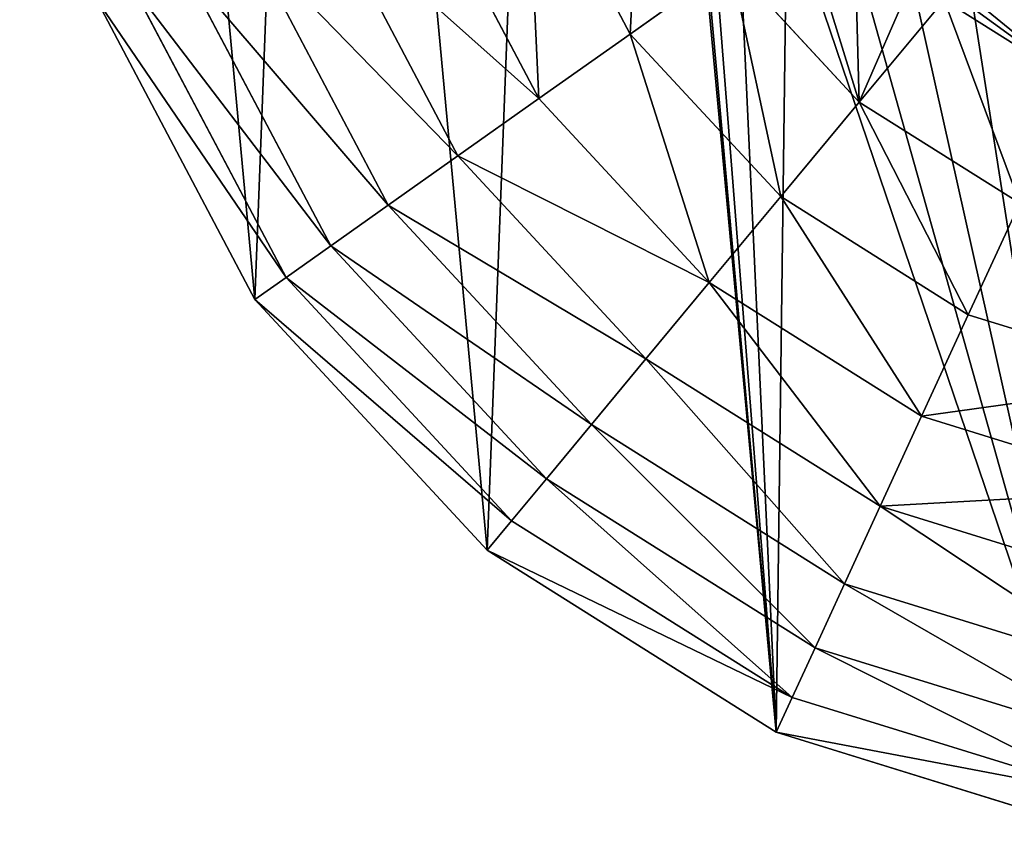
# Model space of a CAD drawing. Extents: x 0 to 5935, y 0 to 2935.
# Drawn here: x 3396 to 3585, y 1317 to 1476 of the extents above; entities that cross this region are included whole.
import ezdxf

# ---------------------------------------------------------------- set-up
doc = ezdxf.new("R2010")
doc.units = 0
doc.header["$LTSCALE"] = 25.4
doc.layers.get('0').update_dxf_attribs({"color": 13, "linetype": 'CONTINUOUS'})

msp = doc.modelspace()

# ---------------------------------------------------------------- linework, layer by layer
at = {"color": 4}
for p, q in [((3493.3, 1511.41, 172.98), (3513.2, 1473.66, 172.98)), ((3493.3, 1511.41, 172.98), (3513.2, 1473.66, 172.98)), ((3473.11, 1503.95, 149.46), (3495.64, 1461.23, 149.46)), ((3473.11, 1503.95, 149.46), (3495.64, 1461.23, 149.46)), ((3455.2, 1497.32, 123.35), (3480.05, 1450.19, 123.35)), ((3455.2, 1497.32, 123.35), (3480.05, 1450.19, 123.35)), ((3439.79, 1491.62, 94.99), (3466.64, 1440.7, 94.99)), ((3439.79, 1491.62, 94.99), (3466.64, 1440.7, 94.99)), ((3427.07, 1486.91, 64.73), (3455.57, 1432.86, 64.73)), ((3427.07, 1486.91, 64.73), (3455.57, 1432.86, 64.73)), ((3532.53, 1487.35, 193.62), (3513.2, 1473.66, 172.98)), ((3532.53, 1487.35, 193.62), (3513.2, 1473.66, 172.98)), ((3532.53, 1487.35, 193.62), (3557.33, 1460.57, 193.62)), ((3532.53, 1487.35, 193.62), (3557.33, 1460.57, 193.62)), ((3417.19, 1483.26, 32.93), (3446.98, 1426.77, 32.93)), ((3417.19, 1483.26, 32.93), (3446.98, 1426.77, 32.93)), ((3410.28, 1480.7), (3440.96, 1422.51)), ((3410.28, 1480.7), (3440.96, 1422.51)), ((3573.65, 1480.22, 211.14), (3557.33, 1460.57, 193.62)), ((3573.65, 1480.22, 211.14), (3557.33, 1460.57, 193.62)), ((3573.65, 1480.22, 211.14), (3598.88, 1464.33, 211.14)), ((3573.65, 1480.22, 211.14), (3598.88, 1464.33, 211.14)), ((3513.2, 1473.66, 172.98), (3495.64, 1461.23, 149.46)), ((3513.2, 1473.66, 172.98), (3495.64, 1461.23, 149.46)), ((3513.2, 1473.66, 172.98), (3542.2, 1442.35, 172.98)), ((3513.2, 1473.66, 172.98), (3542.2, 1442.35, 172.98)), ((3495.64, 1461.23, 149.46), (3480.05, 1450.19, 123.35)), ((3495.64, 1461.23, 149.46), (3480.05, 1450.19, 123.35)), ((3495.64, 1461.23, 149.46), (3528.45, 1425.79, 149.46)), ((3495.64, 1461.23, 149.46), (3528.45, 1425.79, 149.46)), ((3557.33, 1460.57, 193.62), (3542.2, 1442.35, 172.98)), ((3557.33, 1460.57, 193.62), (3542.2, 1442.35, 172.98)), ((3557.33, 1460.57, 193.62), (3588.21, 1441.12, 193.62)), ((3557.33, 1460.57, 193.62), (3588.21, 1441.12, 193.62)), ((3480.05, 1450.19, 123.35), (3466.64, 1440.7, 94.99)), ((3480.05, 1450.19, 123.35), (3466.64, 1440.7, 94.99)), ((3480.05, 1450.19, 123.35), (3516.26, 1411.1, 123.35)), ((3480.05, 1450.19, 123.35), (3516.26, 1411.1, 123.35)), ((3542.2, 1442.35, 172.98), (3528.45, 1425.79, 149.46)), ((3542.2, 1442.35, 172.98), (3528.45, 1425.79, 149.46)), ((3542.2, 1442.35, 172.98), (3578.31, 1419.6, 172.98)), ((3542.2, 1442.35, 172.98), (3578.31, 1419.6, 172.98)), ((3466.64, 1440.7, 94.99), (3455.57, 1432.86, 64.73)), ((3466.64, 1440.7, 94.99), (3455.57, 1432.86, 64.73)), ((3466.64, 1440.7, 94.99), (3505.76, 1398.45, 94.99)), ((3466.64, 1440.7, 94.99), (3505.76, 1398.45, 94.99)), ((3588.21, 1441.12, 193.62), (3578.31, 1419.6, 172.98)), ((3588.21, 1441.12, 193.62), (3578.31, 1419.6, 172.98)), ((3455.57, 1432.86, 64.73), (3446.98, 1426.77, 32.93)), ((3455.57, 1432.86, 64.73), (3446.98, 1426.77, 32.93)), ((3455.57, 1432.86, 64.73), (3497.09, 1388.02, 64.73)), ((3455.57, 1432.86, 64.73), (3497.09, 1388.02, 64.73)), ((3446.98, 1426.77, 32.93), (3440.96, 1422.51)), ((3446.98, 1426.77, 32.93), (3440.96, 1422.51)), ((3446.98, 1426.77, 32.93), (3490.37, 1379.91, 32.93)), ((3446.98, 1426.77, 32.93), (3490.37, 1379.91, 32.93)), ((3528.45, 1425.79, 149.46), (3516.26, 1411.1, 123.35)), ((3528.45, 1425.79, 149.46), (3516.26, 1411.1, 123.35)), ((3528.45, 1425.79, 149.46), (3569.32, 1400.05, 149.46)), ((3528.45, 1425.79, 149.46), (3569.32, 1400.05, 149.46)), ((3440.96, 1422.51), (3485.66, 1374.24)), ((3440.96, 1422.51), (3485.66, 1374.24)), ((3578.31, 1419.6, 172.98), (3569.32, 1400.05, 149.46)), ((3578.31, 1419.6, 172.98), (3569.32, 1400.05, 149.46)), ((3578.31, 1419.6, 172.98), (3619.08, 1406.98, 172.98)), ((3578.31, 1419.6, 172.98), (3619.08, 1406.98, 172.98)), ((3516.26, 1411.1, 123.35), (3505.76, 1398.45, 94.99)), ((3516.26, 1411.1, 123.35), (3505.76, 1398.45, 94.99)), ((3516.26, 1411.1, 123.35), (3561.34, 1382.7, 123.35)), ((3516.26, 1411.1, 123.35), (3561.34, 1382.7, 123.35)), ((3569.32, 1400.05, 149.46), (3561.34, 1382.7, 123.35)), ((3569.32, 1400.05, 149.46), (3561.34, 1382.7, 123.35)), ((3569.32, 1400.05, 149.46), (3615.46, 1385.77, 149.46)), ((3569.32, 1400.05, 149.46), (3615.46, 1385.77, 149.46)), ((3505.76, 1398.45, 94.99), (3497.09, 1388.02, 64.73)), ((3505.76, 1398.45, 94.99), (3497.09, 1388.02, 64.73)), ((3505.76, 1398.45, 94.99), (3554.48, 1367.78, 94.99)), ((3505.76, 1398.45, 94.99), (3554.48, 1367.78, 94.99)), ((3497.09, 1388.02, 64.73), (3490.37, 1379.91, 32.93)), ((3497.09, 1388.02, 64.73), (3490.37, 1379.91, 32.93)), ((3497.09, 1388.02, 64.73), (3548.81, 1355.45, 64.73)), ((3497.09, 1388.02, 64.73), (3548.81, 1355.45, 64.73)), ((3561.34, 1382.7, 123.35), (3554.48, 1367.78, 94.99)), ((3561.34, 1382.7, 123.35), (3554.48, 1367.78, 94.99)), ((3561.34, 1382.7, 123.35), (3612.24, 1366.95, 123.35)), ((3561.34, 1382.7, 123.35), (3612.24, 1366.95, 123.35)), ((3490.37, 1379.91, 32.93), (3485.66, 1374.24)), ((3490.37, 1379.91, 32.93), (3485.66, 1374.24)), ((3490.37, 1379.91, 32.93), (3544.41, 1345.88, 32.93)), ((3490.37, 1379.91, 32.93), (3544.41, 1345.88, 32.93)), ((3485.66, 1374.24), (3541.33, 1339.19)), ((3485.66, 1374.24), (3541.33, 1339.19)), ((3554.48, 1367.78, 94.99), (3548.81, 1355.45, 64.73)), ((3554.48, 1367.78, 94.99), (3548.81, 1355.45, 64.73)), ((3554.48, 1367.78, 94.99), (3609.47, 1350.75, 94.99)), ((3554.48, 1367.78, 94.99), (3609.47, 1350.75, 94.99)), ((3548.81, 1355.45, 64.73), (3544.41, 1345.88, 32.93)), ((3548.81, 1355.45, 64.73), (3544.41, 1345.88, 32.93)), ((3548.81, 1355.45, 64.73), (3607.19, 1337.38, 64.73)), ((3548.81, 1355.45, 64.73), (3607.19, 1337.38, 64.73)), ((3544.41, 1345.88, 32.93), (3541.33, 1339.19)), ((3544.41, 1345.88, 32.93), (3541.33, 1339.19)), ((3544.41, 1345.88, 32.93), (3605.41, 1327, 32.93)), ((3544.41, 1345.88, 32.93), (3605.41, 1327, 32.93)), ((3541.33, 1339.19), (3604.17, 1319.74)), ((3541.33, 1339.19), (3604.17, 1319.74))]:
    msp.add_line(p, q, dxfattribs=at)

# ---------------------------------------------------------------- meshes
mesh = msp.add_polyface(dxfattribs=at)
corners = [(3558.41, 1533.81), (3555.42, 1555.27), (3554.62, 1544.9), (3560.24, 1564.81), (3566.98, 1525.18), (3568.65, 1572.46), (3580.25, 1520.19), (3580.18, 1577.12), (3614.4, 1524.02), (3614.05, 1583.5), (3598.1, 1520.04), (3621.38, 1577.3), (3625.49, 1531.71), (3626.9, 1570.45), (3631.48, 1542.25), (3630.58, 1562.96), (3632.45, 1554.81), (3410.28, 1480.7), (3398.23, 1610.59), (3395.71, 1544.86), (3417.69, 1673.44), (3440.96, 1422.51), (3452.74, 1729.1), (3485.66, 1374.24), (3501.01, 1773.8), (3541.33, 1339.19), (3523.08, 1541.77), (3522.51, 1555.43), (3526.68, 1525.16), (3533.44, 1510.87), (3543.39, 1498.91), (3604.17, 1319.74), (3556.5, 1489.27), (3567.51, 1484), (3578.98, 1480.64), (3590.94, 1479.2), (3603.37, 1479.67), (3617.72, 1482.44), (3669.91, 1317.21), (3630.39, 1487.33), (3641.39, 1494.33), (3650.72, 1503.44), (3657.96, 1513.97), (3662.72, 1525.24), (3664.98, 1537.23), (3661.57, 1563.34), (3690.68, 1573.86), (3655.14, 1576.08), (3664.75, 1549.95), (3699.05, 1499.68), (3734.06, 1331.78), (3735.86, 1503.83), (3792.25, 1362.47), (3751.93, 1797.08), (3807.6, 1762.02), (3840.52, 1407.16), (3852.3, 1713.75), (3875.57, 1462.83), (3882.98, 1655.56), (3895.03, 1525.67), (3897.55, 1591.41), (3523.99, 1567.99), (3559.2, 1804.48), (3527.52, 1579.45), (3533.11, 1589.81), (3540.49, 1598.81), (3549.38, 1606.14), (3559.78, 1611.83), (3591.28, 1811.77), (3571.7, 1615.85), (3623.35, 1819.06), (3615.07, 1615.93), (3724.13, 1607.82), (3689.09, 1816.53)]
mesh.append_faces([[corners[k] for k in face] for face in [(0, 1, 2), (15, 14, 16), (17, 18, 19), (45, 46, 47), (58, 59, 60)]], dxfattribs={"vtx0": -1, "color": 4})
mesh.append_faces([[corners[k] for k in face] for face in [(1, 0, 3), (3, 4, 5), (5, 6, 7), (8, 9, 10), (9, 8, 11), (11, 12, 13), (13, 14, 15), (18, 17, 20), (20, 21, 22), (22, 23, 24), (26, 25, 28), (28, 25, 29), (29, 25, 30), (30, 31, 32), (32, 31, 33), (33, 31, 34), (34, 31, 35), (35, 31, 36), (36, 31, 37), (37, 38, 39), (39, 38, 40), (40, 38, 41), (41, 38, 42), (42, 38, 43), (43, 38, 44), (46, 38, 49), (49, 50, 51), (53, 52, 54), (54, 55, 56), (56, 57, 58), (24, 61, 62), (61, 24, 27), (62, 67, 68), (68, 10, 70), (71, 10, 9), (70, 72, 73), (73, 72, 53)]], dxfattribs={"vtx0": -1, "vtx1": -1, "color": 4})
mesh.append_faces([[corners[k] for k in face] for face in [(24, 25, 26), (46, 44, 38), (51, 52, 53), (68, 7, 6), (70, 10, 71)]], dxfattribs={"vtx0": -1, "vtx1": -1, "vtx2": -1, "color": 4})
mesh.append_faces([[corners[k] for k in face] for face in [(3, 0, 4), (5, 4, 6), (11, 8, 12), (13, 12, 14), (20, 17, 21), (22, 21, 23), (24, 23, 25), (24, 26, 27), (30, 25, 31), (37, 31, 38), (46, 45, 48), (46, 48, 44), (49, 38, 50), (51, 50, 52), (54, 52, 55), (56, 55, 57), (58, 57, 59), (62, 61, 63), (62, 63, 64), (62, 64, 65), (62, 65, 66), (62, 66, 67), (68, 67, 69), (68, 69, 7), (68, 6, 10), (70, 71, 72), (53, 72, 51)]], dxfattribs={"vtx0": -1, "vtx2": -1, "color": 4})
at = {"color": 109}
mesh = msp.add_polyface(dxfattribs=at)
corners = [(3515.51, 1519.63, 193.62), (3513.2, 1473.66, 172.98), (3493.3, 1511.41, 172.98), (3532.53, 1487.35, 193.62)]
mesh.append_faces([[corners[k] for k in face] for face in [(0, 1, 2), (1, 0, 3)]], dxfattribs={"vtx0": -1, "color": 109})
mesh = msp.add_polyface(dxfattribs=at)
corners = [(3493.3, 1511.41, 172.98), (3495.64, 1461.23, 149.46), (3473.11, 1503.95, 149.46), (3513.2, 1473.66, 172.98)]
mesh.append_faces([[corners[k] for k in face] for face in [(0, 1, 2), (1, 0, 3)]], dxfattribs={"vtx0": -1, "color": 109})
mesh = msp.add_polyface(dxfattribs=at)
corners = [(3455.2, 1497.32, 123.35), (3495.64, 1461.23, 149.46), (3480.05, 1450.19, 123.35), (3473.11, 1503.95, 149.46)]
mesh.append_faces([[corners[k] for k in face] for face in [(0, 1, 2), (1, 0, 3)]], dxfattribs={"vtx0": -1, "color": 109})
mesh = msp.add_polyface(dxfattribs=at)
corners = [(3439.79, 1491.62, 94.99), (3480.05, 1450.19, 123.35), (3466.64, 1440.7, 94.99), (3455.2, 1497.32, 123.35)]
mesh.append_faces([[corners[k] for k in face] for face in [(0, 1, 2), (1, 0, 3)]], dxfattribs={"vtx0": -1, "color": 109})
mesh = msp.add_polyface(dxfattribs=at)
corners = [(3546.07, 1496.93, 205), (3557.33, 1460.57, 193.62), (3532.53, 1487.35, 193.62), (3556.5, 1489.27, 206.7), (3567.51, 1484, 209.8), (3573.65, 1480.22, 211.14), (3571.13, 1482.94, 211.14)]
mesh.append_faces([[corners[k] for k in face] for face in [(0, 1, 2), (5, 4, 6)]], dxfattribs={"vtx0": -1, "color": 109})
mesh.append_faces([[corners[k] for k in face] for face in [(1, 4, 5)]], dxfattribs={"vtx0": -1, "vtx1": -1, "color": 109})
mesh.append_faces([[corners[k] for k in face] for face in [(1, 0, 3), (1, 3, 4)]], dxfattribs={"vtx0": -1, "vtx2": -1, "color": 109})
mesh = msp.add_polyface(dxfattribs=at)
corners = [(3427.07, 1486.91, 64.73), (3466.64, 1440.7, 94.99), (3455.57, 1432.86, 64.73), (3439.79, 1491.62, 94.99)]
mesh.append_faces([[corners[k] for k in face] for face in [(0, 1, 2), (1, 0, 3)]], dxfattribs={"vtx0": -1, "color": 109})
mesh = msp.add_polyface(dxfattribs=at)
corners = [(3417.19, 1483.26, 32.93), (3455.57, 1432.86, 64.73), (3446.98, 1426.77, 32.93), (3427.07, 1486.91, 64.73)]
mesh.append_faces([[corners[k] for k in face] for face in [(0, 1, 2), (1, 0, 3)]], dxfattribs={"vtx0": -1, "color": 109})
mesh = msp.add_polyface(dxfattribs=at)
corners = [(3532.53, 1487.35, 193.62), (3542.2, 1442.35, 172.98), (3513.2, 1473.66, 172.98), (3557.33, 1460.57, 193.62)]
mesh.append_faces([[corners[k] for k in face] for face in [(0, 1, 2), (1, 0, 3)]], dxfattribs={"vtx0": -1, "color": 109})
mesh = msp.add_polyface(dxfattribs=at)
corners = [(3410.28, 1480.7), (3446.98, 1426.77, 32.93), (3440.96, 1422.51), (3417.19, 1483.26, 32.93)]
mesh.append_faces([[corners[k] for k in face] for face in [(0, 1, 2), (1, 0, 3)]], dxfattribs={"vtx0": -1, "color": 109})
mesh = msp.add_polyface(dxfattribs=at)
corners = [(3574.97, 1481.82, 212.23), (3598.88, 1464.33, 211.14), (3573.65, 1480.22, 211.14), (3578.98, 1480.64, 212.83), (3590.94, 1479.2, 215.55), (3603.37, 1479.67, 219.26), (3606.19, 1480.22, 220.29)]
mesh.append_faces([[corners[k] for k in face] for face in [(0, 1, 2), (1, 5, 6)]], dxfattribs={"vtx0": -1, "color": 109})
mesh.append_faces([[corners[k] for k in face] for face in [(1, 0, 3), (1, 3, 4), (1, 4, 5)]], dxfattribs={"vtx0": -1, "vtx2": -1, "color": 109})
mesh = msp.add_polyface(dxfattribs=at)
corners = [(3573.65, 1480.22, 211.14), (3588.21, 1441.12, 193.62), (3557.33, 1460.57, 193.62), (3598.88, 1464.33, 211.14)]
mesh.append_faces([[corners[k] for k in face] for face in [(0, 1, 2), (1, 0, 3)]], dxfattribs={"vtx0": -1, "color": 109})
mesh = msp.add_polyface(dxfattribs=at)
corners = [(3513.2, 1473.66, 172.98), (3528.45, 1425.79, 149.46), (3495.64, 1461.23, 149.46), (3542.2, 1442.35, 172.98)]
mesh.append_faces([[corners[k] for k in face] for face in [(0, 1, 2), (1, 0, 3)]], dxfattribs={"vtx0": -1, "color": 109})
mesh = msp.add_polyface(dxfattribs=at)
corners = [(3480.05, 1450.19, 123.35), (3528.45, 1425.79, 149.46), (3516.26, 1411.1, 123.35), (3495.64, 1461.23, 149.46)]
mesh.append_faces([[corners[k] for k in face] for face in [(0, 1, 2), (1, 0, 3)]], dxfattribs={"vtx0": -1, "color": 109})
mesh = msp.add_polyface(dxfattribs=at)
corners = [(3557.33, 1460.57, 193.62), (3578.31, 1419.6, 172.98), (3542.2, 1442.35, 172.98), (3588.21, 1441.12, 193.62)]
mesh.append_faces([[corners[k] for k in face] for face in [(0, 1, 2), (1, 0, 3)]], dxfattribs={"vtx0": -1, "color": 109})
mesh = msp.add_polyface(dxfattribs=at)
corners = [(3466.64, 1440.7, 94.99), (3516.26, 1411.1, 123.35), (3505.76, 1398.45, 94.99), (3480.05, 1450.19, 123.35)]
mesh.append_faces([[corners[k] for k in face] for face in [(0, 1, 2), (1, 0, 3)]], dxfattribs={"vtx0": -1, "color": 109})
mesh = msp.add_polyface(dxfattribs=at)
corners = [(3542.2, 1442.35, 172.98), (3569.32, 1400.05, 149.46), (3528.45, 1425.79, 149.46), (3578.31, 1419.6, 172.98)]
mesh.append_faces([[corners[k] for k in face] for face in [(0, 1, 2), (1, 0, 3)]], dxfattribs={"vtx0": -1, "color": 109})
mesh = msp.add_polyface(dxfattribs=at)
corners = [(3455.57, 1432.86, 64.73), (3505.76, 1398.45, 94.99), (3497.09, 1388.02, 64.73), (3466.64, 1440.7, 94.99)]
mesh.append_faces([[corners[k] for k in face] for face in [(0, 1, 2), (1, 0, 3)]], dxfattribs={"vtx0": -1, "color": 109})
mesh = msp.add_polyface(dxfattribs=at)
corners = [(3588.21, 1441.12, 193.62), (3619.08, 1406.98, 172.98), (3578.31, 1419.6, 172.98), (3623.07, 1430.33, 193.62)]
mesh.append_faces([[corners[k] for k in face] for face in [(0, 1, 2), (1, 0, 3)]], dxfattribs={"vtx0": -1, "color": 109})
mesh = msp.add_polyface(dxfattribs=at)
corners = [(3446.98, 1426.77, 32.93), (3497.09, 1388.02, 64.73), (3490.37, 1379.91, 32.93), (3455.57, 1432.86, 64.73)]
mesh.append_faces([[corners[k] for k in face] for face in [(0, 1, 2), (1, 0, 3)]], dxfattribs={"vtx0": -1, "color": 109})
mesh = msp.add_polyface(dxfattribs=at)
corners = [(3440.96, 1422.51), (3490.37, 1379.91, 32.93), (3485.66, 1374.24), (3446.98, 1426.77, 32.93)]
mesh.append_faces([[corners[k] for k in face] for face in [(0, 1, 2), (1, 0, 3)]], dxfattribs={"vtx0": -1, "color": 109})
mesh = msp.add_polyface(dxfattribs=at)
corners = [(3528.45, 1425.79, 149.46), (3561.34, 1382.7, 123.35), (3516.26, 1411.1, 123.35), (3569.32, 1400.05, 149.46)]
mesh.append_faces([[corners[k] for k in face] for face in [(0, 1, 2), (1, 0, 3)]], dxfattribs={"vtx0": -1, "color": 109})
mesh = msp.add_polyface(dxfattribs=at)
corners = [(3569.32, 1400.05, 149.46), (3619.08, 1406.98, 172.98), (3615.46, 1385.77, 149.46), (3578.31, 1419.6, 172.98)]
mesh.append_faces([[corners[k] for k in face] for face in [(0, 1, 2), (1, 0, 3)]], dxfattribs={"vtx0": -1, "color": 109})
mesh = msp.add_polyface(dxfattribs=at)
corners = [(3516.26, 1411.1, 123.35), (3554.48, 1367.78, 94.99), (3505.76, 1398.45, 94.99), (3561.34, 1382.7, 123.35)]
mesh.append_faces([[corners[k] for k in face] for face in [(0, 1, 2), (1, 0, 3)]], dxfattribs={"vtx0": -1, "color": 109})
mesh = msp.add_polyface(dxfattribs=at)
corners = [(3561.34, 1382.7, 123.35), (3615.46, 1385.77, 149.46), (3612.24, 1366.95, 123.35), (3569.32, 1400.05, 149.46)]
mesh.append_faces([[corners[k] for k in face] for face in [(0, 1, 2), (1, 0, 3)]], dxfattribs={"vtx0": -1, "color": 109})
mesh = msp.add_polyface(dxfattribs=at)
corners = [(3505.76, 1398.45, 94.99), (3548.81, 1355.45, 64.73), (3497.09, 1388.02, 64.73), (3554.48, 1367.78, 94.99)]
mesh.append_faces([[corners[k] for k in face] for face in [(0, 1, 2), (1, 0, 3)]], dxfattribs={"vtx0": -1, "color": 109})
mesh = msp.add_polyface(dxfattribs=at)
corners = [(3497.09, 1388.02, 64.73), (3544.41, 1345.88, 32.93), (3490.37, 1379.91, 32.93), (3548.81, 1355.45, 64.73)]
mesh.append_faces([[corners[k] for k in face] for face in [(0, 1, 2), (1, 0, 3)]], dxfattribs={"vtx0": -1, "color": 109})
mesh = msp.add_polyface(dxfattribs=at)
corners = [(3561.34, 1382.7, 123.35), (3609.47, 1350.75, 94.99), (3554.48, 1367.78, 94.99), (3612.24, 1366.95, 123.35)]
mesh.append_faces([[corners[k] for k in face] for face in [(0, 1, 2), (1, 0, 3)]], dxfattribs={"vtx0": -1, "color": 109})
mesh = msp.add_polyface(dxfattribs=at)
corners = [(3485.66, 1374.24), (3544.41, 1345.88, 32.93), (3541.33, 1339.19), (3490.37, 1379.91, 32.93)]
mesh.append_faces([[corners[k] for k in face] for face in [(0, 1, 2), (1, 0, 3)]], dxfattribs={"vtx0": -1, "color": 109})
mesh = msp.add_polyface(dxfattribs=at)
corners = [(3554.48, 1367.78, 94.99), (3607.19, 1337.38, 64.73), (3548.81, 1355.45, 64.73), (3609.47, 1350.75, 94.99)]
mesh.append_faces([[corners[k] for k in face] for face in [(0, 1, 2), (1, 0, 3)]], dxfattribs={"vtx0": -1, "color": 109})
mesh = msp.add_polyface(dxfattribs=at)
corners = [(3548.81, 1355.45, 64.73), (3605.41, 1327, 32.93), (3544.41, 1345.88, 32.93), (3607.19, 1337.38, 64.73)]
mesh.append_faces([[corners[k] for k in face] for face in [(0, 1, 2), (1, 0, 3)]], dxfattribs={"vtx0": -1, "color": 109})
mesh = msp.add_polyface(dxfattribs=at)
corners = [(3541.33, 1339.19), (3605.41, 1327, 32.93), (3604.17, 1319.74), (3544.41, 1345.88, 32.93)]
mesh.append_faces([[corners[k] for k in face] for face in [(0, 1, 2), (1, 0, 3)]], dxfattribs={"vtx0": -1, "color": 109})

doc.saveas('drawing.dxf')
